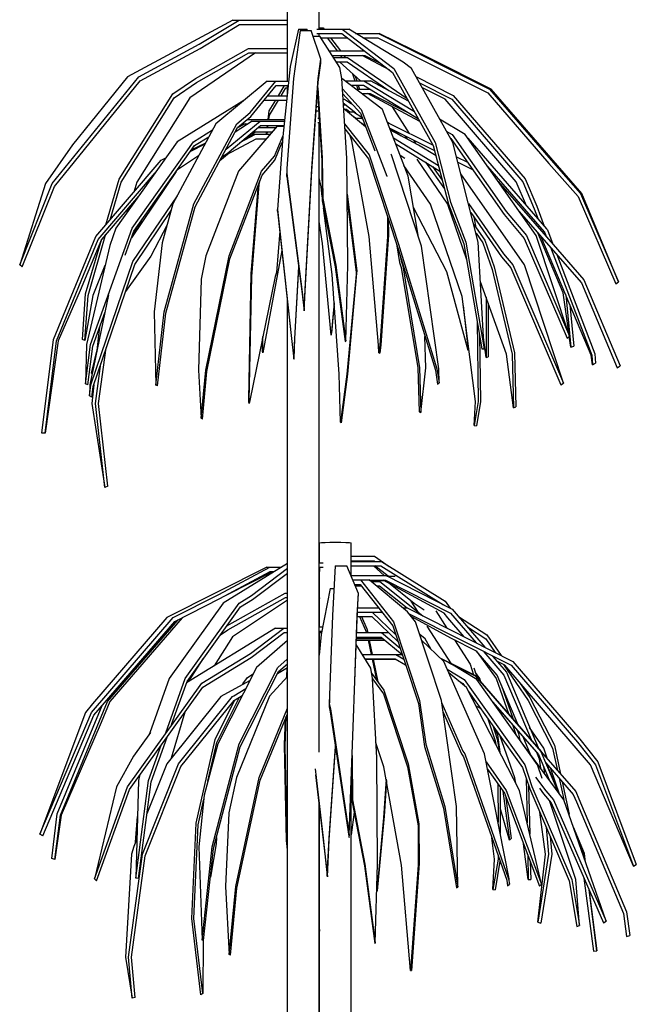
# Model space of a CAD drawing. Units: millimetres. Extents: x 413.95 to 419.71, y 554.59 to 559.55.
# Drawn here: x 416.08 to 416.46, y 558.43 to 559.04 of the extents above; entities that cross this region are included whole.
import ezdxf

# ---------------------------------------------------------------- set-up
doc = ezdxf.new("R2010")
doc.units = ezdxf.units.MM

msp = doc.modelspace()

# ---------------------------------------------------------------- linework, layer by layer
at = {"color": 104, "linetype": 'Continuous'}
for p, q in [((416.24508, 559.0026), (416.24508, 559.04744)), ((416.26477, 559.03488), (416.26477, 559.04744)), ((416.21129, 559.04059), (416.14586, 559.00531)), ((416.19036, 559.02552), (416.21507, 559.04059)), ((416.19092, 559.02293), (416.21538, 559.03786)), ((416.21129, 559.04059), (416.21507, 559.04059)), ((416.21507, 559.04059), (416.24508, 559.04059)), ((416.21538, 559.03786), (416.24508, 559.03786)), ((416.26477, 559.03571), (416.26733, 559.03571)), ((416.26733, 559.03571), (416.26795, 559.03488)), ((416.25196, 559.03487), (416.24691, 559.0117)), ((416.25295, 559.03406), (416.24893, 559.00433)), ((416.25196, 559.03487), (416.25739, 559.03487)), ((416.25295, 559.03406), (416.25994, 559.03406)), ((416.25759, 559.03406), (416.25739, 559.03487)), ((416.26592, 559.01622), (416.25994, 559.03406)), ((416.26109, 559.03064), (416.26517, 559.03064)), ((416.26342, 559.03214), (416.27884, 559.03214)), ((416.26345, 559.03488), (416.27909, 559.03488)), ((416.26477, 559.03064), (416.26477, 559.03214)), ((416.2649, 559.03064), (416.2649, 559.03214)), ((416.2777, 559.01106), (416.26517, 559.03064)), ((416.26585, 559.02958), (416.2822, 559.02958)), ((416.26977, 559.02958), (416.27594, 559.02135)), ((416.27192, 559.02958), (416.27807, 559.02135)), ((416.27884, 559.03214), (416.31045, 559.00802)), ((416.27909, 559.03488), (416.31116, 559.01042)), ((416.27909, 559.03488), (416.28317, 559.03488)), ((416.31698, 559.01433), (416.28317, 559.03488)), ((416.28739, 559.03231), (416.30162, 559.03231)), ((416.29189, 559.02958), (416.30127, 559.02958)), ((416.30127, 559.02958), (416.36961, 558.99533)), ((416.30162, 559.03231), (416.37062, 558.99774)), ((416.30162, 559.03231), (416.30219, 559.03231)), ((416.33346, 559.0169), (416.30219, 559.03231)), ((416.15287, 559.00531), (416.19036, 559.02552)), ((416.15378, 559.00291), (416.19092, 559.02293)), ((416.18797, 559.00425), (416.22088, 559.02288)), ((416.22088, 559.02288), (416.24508, 559.02288)), ((416.22533, 559.02014), (416.18444, 558.9923)), ((416.18859, 559.00173), (416.22115, 559.02014)), ((416.22115, 559.02014), (416.24508, 559.02014)), ((416.27112, 559.02135), (416.29298, 559.02135)), ((416.27287, 559.01862), (416.29324, 559.01862)), ((416.27367, 559.01736), (416.28241, 559.01736)), ((416.27799, 559.01862), (416.27894, 559.01736)), ((416.28012, 559.01862), (416.28106, 559.01736)), ((416.28241, 559.01736), (416.31951, 558.99177)), ((416.30869, 559.00936), (416.29154, 559.01862)), ((416.29324, 559.01862), (416.30309, 559.01364)), ((416.3717, 558.99774), (416.33346, 559.0169)), ((416.24691, 559.0117), (416.24219, 558.96816)), ((416.26431, 559.00433), (416.26592, 559.01622)), ((416.26431, 559.00193), (416.26592, 559.01369)), ((416.26592, 559.01369), (416.26592, 559.01622)), ((416.27542, 559.01462), (416.28218, 559.01462)), ((416.29045, 559.00278), (416.27745, 559.01462)), ((416.27889, 559.00432), (416.2777, 559.01106)), ((416.28218, 559.01462), (416.30804, 558.99681)), ((416.32211, 559.01042), (416.31698, 559.01433)), ((416.09912, 558.93901), (416.15287, 559.00531)), ((416.14586, 559.00531), (416.11159, 558.96304)), ((416.28559, 559.00721), (416.28709, 559.00278)), ((416.28721, 559.00574), (416.2882, 559.00278)), ((416.31045, 559.00802), (416.33575, 558.96269)), ((416.31116, 559.01042), (416.33684, 558.96447)), ((416.34779, 558.96447), (416.32211, 559.01042)), ((416.32484, 559.00554), (416.34816, 558.99375)), ((416.1005, 558.93723), (416.15378, 559.00291)), ((416.17394, 558.9947), (416.18797, 559.00425)), ((416.17473, 558.9923), (416.18859, 559.00173)), ((416.23262, 559.0026), (416.20068, 558.97613)), ((416.22202, 558.9831), (416.23784, 559.0026)), ((416.22248, 558.98061), (416.23804, 558.99986)), ((416.23262, 559.0026), (416.23784, 559.0026)), ((416.23784, 559.0026), (416.24592, 559.0026)), ((416.23804, 558.99986), (416.24563, 558.99986)), ((416.2395, 558.99352), (416.24327, 558.99986)), ((416.24116, 558.99352), (416.2441, 558.99844)), ((416.2441, 558.99844), (416.24508, 558.99844)), ((416.24893, 559.00433), (416.24486, 558.94846)), ((416.24508, 558.99478), (416.24508, 558.99986)), ((416.26024, 558.94667), (416.26431, 559.00193)), ((416.26025, 558.94846), (416.26431, 559.00433)), ((416.26406, 558.99851), (416.26678, 558.95485)), ((416.30399, 558.98525), (416.27888, 559.00436)), ((416.28198, 558.95485), (416.27889, 559.00432)), ((416.28095, 559.00278), (416.29267, 559.00278)), ((416.28455, 559.00005), (416.29237, 559.00005)), ((416.28801, 559.00005), (416.28884, 558.99761)), ((416.28913, 559.00005), (416.28995, 558.99761)), ((416.29237, 559.00005), (416.32651, 558.97923)), ((416.29267, 559.00278), (416.32404, 558.98367)), ((416.29267, 559.00278), (416.29676, 559.00278)), ((416.32035, 558.99028), (416.29676, 559.00278)), ((416.3271, 559.0015), (416.34718, 558.99134)), ((416.34314, 558.99134), (416.32869, 558.99865)), ((416.14065, 558.94175), (416.17394, 558.9947)), ((416.14186, 558.93997), (416.17473, 558.9923)), ((416.18444, 558.9923), (416.15157, 558.93997)), ((416.23291, 558.99352), (416.24494, 558.99352)), ((416.26389, 558.9962), (416.26654, 558.95307)), ((416.27929, 558.99786), (416.29096, 558.98508)), ((416.27949, 558.99469), (416.29044, 558.98267)), ((416.27952, 558.99418), (416.27996, 558.99418)), ((416.28776, 558.99761), (416.29637, 558.99761)), ((416.29135, 558.99487), (416.29644, 558.99487)), ((416.32741, 558.97754), (416.29481, 558.99487)), ((416.29613, 558.99761), (416.29564, 558.99806)), ((416.29644, 558.99487), (416.3216, 558.98223)), ((416.34816, 558.99375), (416.39284, 558.94187)), ((416.36961, 558.99533), (416.40751, 558.9515)), ((416.37062, 558.99774), (416.40889, 558.95348)), ((416.42788, 558.93275), (416.3717, 558.99774)), ((416.21811, 558.99058), (416.17671, 558.96496)), ((416.2307, 558.99079), (416.24464, 558.99079)), ((416.23389, 558.98408), (416.23788, 558.99079)), ((416.23399, 558.98153), (416.23952, 558.99079)), ((416.2632, 558.98684), (416.26446, 558.98684)), ((416.27969, 558.99144), (416.28066, 558.99144)), ((416.28754, 558.98268), (416.27985, 558.98902)), ((416.27991, 558.98799), (416.28109, 558.98799)), ((416.28066, 558.99144), (416.28503, 558.98861)), ((416.32091, 558.97015), (416.31038, 558.9866)), ((416.3873, 558.94009), (416.34314, 558.99134)), ((416.34718, 558.99134), (416.39134, 558.94009)), ((416.21362, 558.97613), (416.22202, 558.9831)), ((416.21417, 558.97373), (416.22248, 558.98061)), ((416.23321, 558.97873), (416.23389, 558.98408)), ((416.23363, 558.97873), (416.23399, 558.98153)), ((416.263, 558.98411), (416.26463, 558.98411)), ((416.26477, 558.97965), (416.26477, 558.98179)), ((416.26477, 558.9808), (416.26483, 558.9808)), ((416.29363, 558.97434), (416.28006, 558.98558)), ((416.28044, 558.98526), (416.28188, 558.98526)), ((416.28188, 558.98526), (416.28391, 558.98353)), ((416.28253, 558.98353), (416.28617, 558.98353)), ((416.28584, 558.9808), (416.2859, 558.9808)), ((416.2859, 558.9808), (416.28774, 558.97965)), ((416.28617, 558.98353), (416.29134, 558.98033)), ((416.29044, 558.98267), (416.29936, 558.95939)), ((416.29096, 558.98508), (416.30686, 558.94368)), ((416.30416, 558.98508), (416.30399, 558.98525)), ((416.32005, 558.94368), (416.30416, 558.98508)), ((416.20068, 558.97613), (416.17406, 558.92639)), ((416.187, 558.92639), (416.21362, 558.97613)), ((416.20711, 558.96027), (416.22821, 558.97783)), ((416.20763, 558.95773), (416.22846, 558.97509)), ((416.22321, 558.97783), (416.21268, 558.97095)), ((416.21881, 558.976), (416.21411, 558.97362)), ((416.23869, 558.97472), (416.21472, 558.9467)), ((416.21523, 558.9746), (416.21807, 558.976)), ((416.21807, 558.976), (416.22041, 558.976)), ((416.22021, 558.97873), (416.24334, 558.97873)), ((416.22321, 558.97783), (416.22821, 558.97783)), ((416.22821, 558.97783), (416.24324, 558.97783)), ((416.22846, 558.97509), (416.24294, 558.97509)), ((416.23259, 558.97391), (416.23274, 558.97509)), ((416.23302, 558.97391), (416.23317, 558.97509)), ((416.23869, 558.97472), (416.2429, 558.97472)), ((416.26399, 558.97692), (416.26507, 558.97692)), ((416.26401, 558.97965), (416.2649, 558.97965)), ((416.26477, 558.83936), (416.26477, 558.97692)), ((416.26492, 558.97674), (416.26492, 558.97692)), ((416.26492, 558.97674), (416.26508, 558.97674)), ((416.28065, 558.97618), (416.29597, 558.95675)), ((416.28721, 558.97965), (416.29097, 558.97965)), ((416.29051, 558.97692), (416.29067, 558.97692)), ((416.29067, 558.97692), (416.29325, 558.97534)), ((416.29074, 558.97674), (416.29097, 558.97674)), ((416.29097, 558.97965), (416.29179, 558.97915)), ((416.29097, 558.97965), (416.2916, 558.97965)), ((416.30721, 558.97713), (416.30829, 558.97643)), ((416.30729, 558.97693), (416.33569, 558.9628)), ((416.32748, 558.97751), (416.32741, 558.97754)), ((416.35545, 558.96942), (416.33965, 558.97905)), ((416.18675, 558.96496), (416.19864, 558.97232)), ((416.18752, 558.96256), (416.19633, 558.96801)), ((416.18784, 558.9246), (416.21417, 558.97373)), ((416.21567, 558.96443), (416.22528, 558.9696)), ((416.22406, 558.9696), (416.21851, 558.9668)), ((416.22536, 558.97118), (416.22234, 558.96873)), ((416.22377, 558.97118), (416.23567, 558.97118)), ((416.22406, 558.9696), (416.22528, 558.9696)), ((416.22528, 558.9696), (416.23431, 558.9696)), ((416.22704, 558.97391), (416.23801, 558.97391)), ((416.23207, 558.9696), (416.23208, 558.96996)), ((416.23208, 558.96996), (416.23224, 558.97118)), ((416.23248, 558.9696), (416.23268, 558.97118)), ((416.23703, 558.95601), (416.24222, 558.96846)), ((416.24219, 558.96816), (416.23893, 558.92292)), ((416.28085, 558.97297), (416.29551, 558.95434)), ((416.28507, 558.9655), (416.28381, 558.9692)), ((416.30867, 558.97333), (416.33658, 558.95944)), ((416.30868, 558.97329), (416.31565, 558.96878)), ((416.3266, 558.96279), (416.30915, 558.97208)), ((416.31565, 558.96878), (416.31582, 558.96853)), ((416.31811, 558.96863), (416.31951, 558.96656)), ((416.34379, 558.97163), (416.34742, 558.96942)), ((416.34742, 558.96942), (416.38103, 558.92171)), ((416.39962, 558.90672), (416.35545, 558.96942)), ((416.11159, 558.96304), (416.09484, 558.93901)), ((416.17671, 558.96496), (416.1386, 558.91129)), ((416.14863, 558.91129), (416.18675, 558.96496)), ((416.14981, 558.9095), (416.18752, 558.96256)), ((416.19385, 558.96337), (416.18487, 558.95883)), ((416.18582, 558.96016), (416.19438, 558.96437)), ((416.20435, 558.95541), (416.22562, 558.96687)), ((416.22562, 558.96687), (416.23198, 558.96687)), ((416.23195, 558.96684), (416.23196, 558.96687)), ((416.23732, 558.95349), (416.24194, 558.96467)), ((416.29592, 558.90616), (416.28507, 558.9655)), ((416.31094, 558.9674), (416.33894, 558.95023)), ((416.31241, 558.96358), (416.33984, 558.94675)), ((416.32511, 558.96359), (416.32364, 558.96588)), ((416.33743, 558.95616), (416.3266, 558.96279)), ((416.33575, 558.96269), (416.34511, 558.92616)), ((416.33684, 558.96447), (416.34635, 558.92745)), ((416.34628, 558.96719), (416.34656, 558.96702)), ((416.34656, 558.96702), (416.37982, 558.91977)), ((416.3637, 558.90256), (416.34779, 558.96447)), ((416.35686, 558.96741), (416.3572, 558.96724)), ((416.3572, 558.96724), (416.40606, 558.91084)), ((416.18997, 558.95613), (416.17687, 558.94758)), ((416.20902, 558.95792), (416.20314, 558.95316)), ((416.20449, 558.95567), (416.20763, 558.95773)), ((416.20687, 558.96011), (416.20711, 558.96027)), ((416.22908, 558.9467), (416.23703, 558.95601)), ((416.29597, 558.95675), (416.31462, 558.90018)), ((416.30967, 558.95675), (416.30927, 558.95726)), ((416.32832, 558.90018), (416.30967, 558.95675)), ((416.31808, 558.95467), (416.31513, 558.95649)), ((416.35006, 558.95565), (416.35698, 558.9522)), ((416.1261, 558.9061), (416.16667, 558.95351)), ((416.16667, 558.95351), (416.16965, 558.95502)), ((416.22945, 558.9443), (416.23732, 558.95349)), ((416.26654, 558.95307), (416.2668, 558.92824)), ((416.26678, 558.95485), (416.26706, 558.92971)), ((416.28271, 558.88821), (416.28198, 558.95485)), ((416.29551, 558.95434), (416.31391, 558.8984)), ((416.33389, 558.92618), (416.31752, 558.95027)), ((416.32556, 558.9542), (416.3446, 558.92618)), ((416.33095, 558.9522), (416.34267, 558.9357)), ((416.33533, 558.94951), (416.34127, 558.94114)), ((416.35092, 558.95231), (416.36014, 558.94773)), ((416.36939, 558.94963), (416.40455, 558.90905)), ((416.40751, 558.9515), (416.42562, 558.93097)), ((416.40889, 558.95348), (416.42717, 558.93275)), ((416.12764, 558.90432), (416.16296, 558.94559)), ((416.17612, 558.94652), (416.14829, 558.90524)), ((416.21472, 558.9467), (416.1945, 558.89406)), ((416.20886, 558.89406), (416.22908, 558.9467)), ((416.20941, 558.89227), (416.22945, 558.9443)), ((416.24468, 558.94346), (416.24469, 558.94521)), ((416.24468, 558.94346), (416.25412, 558.87222)), ((416.24486, 558.94846), (416.24469, 558.94521)), ((416.24469, 558.94521), (416.25413, 558.87317)), ((416.25613, 558.87317), (416.26025, 558.94846)), ((416.25613, 558.87222), (416.26024, 558.94667)), ((416.30686, 558.94368), (416.30692, 558.94333)), ((416.32648, 558.90578), (416.32005, 558.94368)), ((416.39243, 558.88843), (416.35277, 558.94511)), ((416.07886, 558.88858), (416.09912, 558.93901)), ((416.09484, 558.93901), (416.07886, 558.88858)), ((416.13238, 558.91344), (416.14065, 558.94175)), ((416.13502, 558.91653), (416.14186, 558.93997)), ((416.15157, 558.93997), (416.14976, 558.93375)), ((416.16844, 558.93512), (416.16961, 558.93736)), ((416.17105, 558.93938), (416.17162, 558.93984)), ((416.22268, 558.88303), (416.22724, 558.93858)), ((416.22296, 558.88124), (416.22761, 558.93845)), ((416.22761, 558.93845), (416.22817, 558.94099)), ((416.266, 558.93694), (416.26477, 558.94248)), ((416.37596, 558.94031), (416.41017, 558.90108)), ((416.39357, 558.92526), (416.3873, 558.94009)), ((416.39134, 558.94009), (416.39842, 558.92332)), ((416.39284, 558.94187), (416.4, 558.9249)), ((416.08042, 558.88726), (416.1005, 558.93723)), ((416.15358, 558.93238), (416.12956, 558.90432)), ((416.14922, 558.89059), (416.17678, 558.93147)), ((416.26677, 558.93082), (416.266, 558.93694)), ((416.28223, 558.93238), (416.2882, 558.88483)), ((416.42717, 558.93275), (416.45079, 558.87788)), ((416.45079, 558.87788), (416.42788, 558.93275)), ((416.17406, 558.92639), (416.16739, 558.90218)), ((416.16852, 558.85937), (416.187, 558.92639)), ((416.2668, 558.92824), (416.27483, 558.88726)), ((416.26706, 558.92971), (416.27513, 558.88821)), ((416.28227, 558.92822), (416.28788, 558.88386)), ((416.35357, 558.86878), (416.33389, 558.92618)), ((416.3446, 558.92618), (416.35637, 558.89187)), ((416.34511, 558.92616), (416.35468, 558.90161)), ((416.34635, 558.92745), (416.35603, 558.90256)), ((416.3575, 558.92671), (416.37939, 558.89542)), ((416.42562, 558.93097), (416.44902, 558.87662)), ((416.14673, 558.92438), (416.14514, 558.9205)), ((416.15032, 558.88881), (416.17293, 558.92232)), ((416.16955, 558.85842), (416.18784, 558.9246)), ((416.23893, 558.92292), (416.24043, 558.90951)), ((416.239, 558.92178), (416.23893, 558.92292)), ((416.239, 558.92178), (416.2405, 558.90856)), ((416.27289, 558.88247), (416.26764, 558.92392)), ((416.34421, 558.88407), (416.32335, 558.9242)), ((416.35898, 558.92095), (416.37813, 558.89356)), ((416.37982, 558.91977), (416.39221, 558.90493)), ((416.38103, 558.92171), (416.39354, 558.90672)), ((416.38905, 558.92173), (416.40879, 558.89909)), ((416.39842, 558.92332), (416.40082, 558.91689)), ((416.4, 558.9249), (416.40465, 558.91247)), ((416.15627, 558.91707), (416.15149, 558.91153)), ((416.17049, 558.91345), (416.16029, 558.89397)), ((416.26688, 558.9018), (416.26477, 558.91549)), ((416.30722, 558.91874), (416.30728, 558.90616)), ((416.3078, 558.91698), (416.30786, 558.90711)), ((416.36089, 558.9135), (416.36767, 558.90394)), ((416.36098, 558.91808), (416.36217, 558.91169)), ((416.12129, 558.86946), (416.13244, 558.90768)), ((416.12284, 558.83897), (416.14863, 558.91129)), ((416.1386, 558.91129), (416.13474, 558.90046)), ((416.14446, 558.89451), (416.14981, 558.9095)), ((416.15149, 558.91153), (416.14975, 558.9074)), ((416.24039, 558.90949), (416.23831, 558.88381)), ((416.24043, 558.90951), (416.24767, 558.8428)), ((416.2405, 558.90856), (416.24767, 558.8428)), ((416.30786, 558.90711), (416.30316, 558.83868)), ((416.36228, 558.90809), (416.36649, 558.90216)), ((416.39354, 558.90672), (416.42035, 558.84412)), ((416.42035, 558.84412), (416.39962, 558.90672)), ((416.41648, 558.87103), (416.40071, 558.90835)), ((416.40455, 558.90905), (416.40509, 558.90838)), ((416.40509, 558.90838), (416.4061, 558.90575)), ((416.40606, 558.91084), (416.40661, 558.91016)), ((416.40661, 558.91016), (416.41, 558.90127)), ((416.09977, 558.84223), (416.1261, 558.9061)), ((416.10167, 558.84128), (416.12764, 558.90432)), ((416.12956, 558.90432), (416.11651, 558.87263)), ((416.11981, 558.87041), (416.12979, 558.90459)), ((416.16739, 558.90218), (416.16227, 558.85937)), ((416.27226, 558.84485), (416.26688, 558.9018)), ((416.30178, 558.83868), (416.29592, 558.90616)), ((416.30728, 558.90616), (416.30254, 558.83868)), ((416.31285, 558.90163), (416.31481, 558.89002)), ((416.35468, 558.90161), (416.36596, 558.83632)), ((416.35603, 558.90256), (416.36738, 558.83638)), ((416.36738, 558.83638), (416.3637, 558.90256)), ((416.36649, 558.90216), (416.37239, 558.88563)), ((416.36767, 558.90394), (416.37363, 558.88721)), ((416.39221, 558.90493), (416.4188, 558.84295)), ((416.41799, 558.86977), (416.40249, 558.90631)), ((416.41017, 558.90108), (416.42924, 558.87921)), ((416.13474, 558.90046), (416.12026, 558.83897)), ((416.2417, 558.89752), (416.22983, 558.83383)), ((416.31391, 558.8984), (416.31404, 558.89754)), ((416.31404, 558.89754), (416.33706, 558.82302)), ((416.31462, 558.90018), (416.31475, 558.89932)), ((416.31475, 558.89932), (416.33793, 558.82397)), ((416.33917, 558.82397), (416.32832, 558.90018)), ((416.37939, 558.89542), (416.3852, 558.88843)), ((416.40851, 558.8994), (416.4341, 558.83232)), ((416.40879, 558.89909), (416.42768, 558.87743)), ((416.41242, 558.89492), (416.43596, 558.83327)), ((416.08042, 558.88726), (416.07886, 558.88858)), ((416.12311, 558.81388), (416.14922, 558.89059)), ((416.12447, 558.81294), (416.15032, 558.88881)), ((416.16029, 558.89397), (416.14456, 558.87189)), ((416.1945, 558.89406), (416.19158, 558.87971)), ((416.19437, 558.82313), (416.20886, 558.89406)), ((416.19505, 558.82218), (416.20941, 558.89227)), ((416.31481, 558.89002), (416.31581, 558.88696)), ((416.31545, 558.89297), (416.31578, 558.89101)), ((416.31578, 558.89101), (416.31679, 558.88791)), ((416.37813, 558.89356), (416.38388, 558.88665)), ((416.3852, 558.88843), (416.41657, 558.81499)), ((416.41657, 558.81499), (416.39243, 558.88843)), ((416.13181, 558.88804), (416.12419, 558.86946)), ((416.22107, 558.80512), (416.22268, 558.88303)), ((416.23831, 558.88381), (416.23747, 558.88124)), ((416.24974, 558.8428), (416.25214, 558.88719)), ((416.24982, 558.8428), (416.25222, 558.88661)), ((416.27727, 558.82052), (416.27289, 558.88247)), ((416.27483, 558.88726), (416.28106, 558.84082)), ((416.27513, 558.88821), (416.28137, 558.84118)), ((416.28137, 558.84118), (416.28271, 558.88821)), ((416.2878, 558.88247), (416.28211, 558.82052)), ((416.28812, 558.88341), (416.28244, 558.82052)), ((416.28788, 558.88386), (416.2878, 558.88247)), ((416.2882, 558.88483), (416.28812, 558.88341)), ((416.31581, 558.88696), (416.32613, 558.82449)), ((416.31679, 558.88791), (416.32717, 558.82449)), ((416.35731, 558.83533), (416.34421, 558.88407)), ((416.37239, 558.88563), (416.38471, 558.833)), ((416.37363, 558.88721), (416.38616, 558.83395)), ((416.38388, 558.88665), (416.41498, 558.81397)), ((416.19158, 558.87971), (416.18983, 558.82313)), ((416.22141, 558.80417), (416.22296, 558.88124)), ((416.23747, 558.88124), (416.22169, 558.80417)), ((416.38113, 558.833), (416.36507, 558.878)), ((416.42768, 558.87743), (416.45, 558.8246)), ((416.42924, 558.87921), (416.45177, 558.82588)), ((416.44902, 558.87662), (416.45079, 558.87788)), ((416.11651, 558.87263), (416.10285, 558.84128)), ((416.11785, 558.84213), (416.11981, 558.87041)), ((416.25412, 558.87222), (416.25552, 558.85993)), ((416.25413, 558.87317), (416.25553, 558.86074)), ((416.25552, 558.85993), (416.25613, 558.87222)), ((416.25553, 558.86074), (416.25613, 558.87317)), ((416.42006, 558.84498), (416.41648, 558.87103)), ((416.11937, 558.84151), (416.12129, 558.86946)), ((416.12419, 558.86946), (416.11937, 558.84151)), ((416.13411, 558.8698), (416.12236, 558.81388)), ((416.24508, 558.83936), (416.24508, 558.86657)), ((416.27413, 558.86494), (416.27226, 558.84485)), ((416.27414, 558.86475), (416.27242, 558.84608)), ((416.36189, 558.80352), (416.35357, 558.86878)), ((416.36849, 558.8684), (416.36852, 558.83094)), ((416.36978, 558.8648), (416.36984, 558.83141)), ((416.41805, 558.86982), (416.42111, 558.83737)), ((416.43388, 558.83232), (416.41848, 558.86863)), ((416.12428, 558.83802), (416.13192, 558.85941)), ((416.16227, 558.85937), (416.16345, 558.81384)), ((416.16345, 558.81384), (416.16852, 558.85937)), ((416.16453, 558.81345), (416.16955, 558.85842)), ((416.35429, 558.86316), (416.35731, 558.83533)), ((416.42056, 558.86373), (416.423, 558.83791)), ((416.36295, 558.85373), (416.36358, 558.80352)), ((416.12843, 558.84963), (416.12777, 558.84479)), ((416.27226, 558.84485), (416.27242, 558.84608)), ((416.09268, 558.78404), (416.09977, 558.84223)), ((416.09467, 558.78385), (416.10167, 558.84128)), ((416.10285, 558.84128), (416.09467, 558.78385)), ((416.11937, 558.84151), (416.11785, 558.84213)), ((416.12777, 558.84479), (416.12686, 558.83531)), ((416.22958, 558.8348), (416.22959, 558.84275)), ((416.22983, 558.83383), (416.22984, 558.84397)), ((416.24767, 558.8428), (416.24918, 558.82993)), ((416.24918, 558.82993), (416.24974, 558.8428)), ((416.24925, 558.83012), (416.24982, 558.8428)), ((416.28106, 558.84082), (416.28137, 558.84118)), ((416.33104, 558.82449), (416.33057, 558.84404)), ((416.36447, 558.84492), (416.36504, 558.80352)), ((416.36852, 558.83094), (416.367, 558.84329)), ((416.4188, 558.84295), (416.42035, 558.84412)), ((416.42111, 558.83737), (416.4202, 558.844)), ((416.11967, 558.81459), (416.12284, 558.83897)), ((416.12026, 558.83897), (416.11967, 558.81459)), ((416.12115, 558.81393), (416.12428, 558.83802)), ((416.12341, 558.82117), (416.1269, 558.83575)), ((416.12788, 558.8024), (416.13262, 558.83686)), ((416.22983, 558.83383), (416.22958, 558.8348)), ((416.24508, 558.58022), (416.24508, 558.83936)), ((416.26477, 558.58573), (416.26477, 558.83936)), ((416.30182, 558.83379), (416.30178, 558.83868)), ((416.30254, 558.83868), (416.30182, 558.83379)), ((416.30182, 558.83379), (416.30243, 558.83372)), ((416.30316, 558.83868), (416.30243, 558.83372)), ((416.35731, 558.83533), (416.35775, 558.83598)), ((416.36596, 558.83632), (416.36738, 558.83638)), ((416.38616, 558.83395), (416.38695, 558.80027)), ((416.42111, 558.83737), (416.423, 558.83791)), ((416.43596, 558.83327), (416.43654, 558.82739)), ((416.12592, 558.8024), (416.12932, 558.82718)), ((416.24925, 558.83012), (416.24918, 558.82993)), ((416.36852, 558.83094), (416.36984, 558.83141)), ((416.38546, 558.79972), (416.38113, 558.833)), ((416.38471, 558.833), (416.38546, 558.79972)), ((416.43468, 558.8265), (416.43388, 558.83232)), ((416.4341, 558.83232), (416.43468, 558.8265)), ((416.43468, 558.8265), (416.43654, 558.82739)), ((416.1238, 558.82074), (416.12341, 558.82117)), ((416.18983, 558.82313), (416.19161, 558.79321)), ((416.19161, 558.79321), (416.19437, 558.82313)), ((416.19231, 558.79261), (416.19505, 558.82218)), ((416.32613, 558.82449), (416.32701, 558.79712)), ((416.32717, 558.82449), (416.32803, 558.7967)), ((416.32803, 558.7967), (416.33104, 558.82449)), ((416.33706, 558.82302), (416.33843, 558.81444)), ((416.33793, 558.82397), (416.33931, 558.8153)), ((416.33931, 558.8153), (416.33917, 558.82397)), ((416.45, 558.8246), (416.45177, 558.82588)), ((416.27809, 558.7908), (416.27727, 558.82052)), ((416.28211, 558.82052), (416.27809, 558.7908)), ((416.28244, 558.82052), (416.27842, 558.79034)), ((416.33843, 558.81444), (416.33931, 558.8153)), ((416.41498, 558.81397), (416.41657, 558.81499)), ((416.12115, 558.81393), (416.11967, 558.81459)), ((416.12228, 558.80724), (416.12311, 558.81388)), ((416.12236, 558.81388), (416.12228, 558.80724)), ((416.12364, 558.80636), (416.12447, 558.81294)), ((416.12483, 558.81399), (416.12373, 558.8024)), ((416.16453, 558.81345), (416.16345, 558.81384)), ((416.12364, 558.80636), (416.12228, 558.80724)), ((416.22111, 558.80336), (416.22107, 558.80512)), ((416.22146, 558.80243), (416.22111, 558.80336)), ((416.22146, 558.80243), (416.22141, 558.80417)), ((416.22169, 558.80417), (416.22146, 558.80243)), ((416.36102, 558.78863), (416.36189, 558.80352)), ((416.36358, 558.80352), (416.36102, 558.78863)), ((416.36504, 558.80352), (416.36246, 558.78842)), ((416.12373, 558.8024), (416.13176, 558.75021)), ((416.13176, 558.75021), (416.12592, 558.8024)), ((416.13362, 558.75107), (416.12788, 558.8024)), ((416.32701, 558.79712), (416.32803, 558.7967)), ((416.38546, 558.79972), (416.38695, 558.80027)), ((416.19231, 558.79261), (416.19161, 558.79321)), ((416.27809, 558.7908), (416.27842, 558.79034)), ((416.36102, 558.78863), (416.36246, 558.78842)), ((416.09467, 558.78385), (416.09268, 558.78404)), ((416.13362, 558.75107), (416.13176, 558.75021)), ((416.26508, 558.71587), (416.26626, 558.71598)), ((416.26508, 558.7034), (416.26508, 558.71587)), ((416.26626, 558.71598), (416.2685, 558.71608)), ((416.2685, 558.71608), (416.2715, 558.71615)), ((416.2715, 558.71615), (416.27492, 558.71617)), ((416.27492, 558.71617), (416.27835, 558.71615)), ((416.27835, 558.71615), (416.28135, 558.71608)), ((416.28135, 558.71608), (416.28359, 558.71598)), ((416.28359, 558.71598), (416.28477, 558.71587)), ((416.28477, 558.69482), (416.28477, 558.71587)), ((416.28477, 558.70748), (416.29918, 558.70748)), ((416.29918, 558.70748), (416.30829, 558.70123)), ((416.23229, 558.70074), (416.17025, 558.6694)), ((416.2025, 558.6837), (416.23417, 558.70074)), ((416.24508, 558.70297), (416.20518, 558.67842)), ((416.22279, 558.68314), (416.24508, 558.70001)), ((416.23229, 558.70074), (416.23417, 558.70074)), ((416.23417, 558.70074), (416.24144, 558.70074)), ((416.26477, 558.7034), (416.2673, 558.7034)), ((416.26477, 558.70067), (416.2673, 558.70067)), ((416.26526, 558.698), (416.26526, 558.70067)), ((416.27469, 558.70158), (416.27312, 558.67072)), ((416.27469, 558.70158), (416.28193, 558.70158)), ((416.28918, 558.68431), (416.28193, 558.70158)), ((416.28477, 558.70475), (416.29894, 558.70475)), ((416.28477, 558.70422), (416.30348, 558.70422)), ((416.28477, 558.70149), (416.30321, 558.70149)), ((416.29559, 558.70422), (416.29501, 558.70475)), ((416.30528, 558.69548), (416.29862, 558.70149)), ((416.29894, 558.70475), (416.29971, 558.70422)), ((416.3076, 558.69518), (416.29942, 558.70149)), ((416.30321, 558.70149), (416.34205, 558.67736)), ((416.30348, 558.70422), (416.34312, 558.67958)), ((416.20319, 558.68115), (416.23451, 558.698)), ((416.23545, 558.69751), (416.20727, 558.68334)), ((416.22035, 558.69038), (416.23485, 558.69751)), ((416.22347, 558.68067), (416.24508, 558.69706)), ((416.23451, 558.698), (416.237, 558.698)), ((416.23485, 558.69751), (416.2362, 558.69751)), ((416.26477, 558.698), (416.26526, 558.698)), ((416.26477, 558.69751), (416.26497, 558.69751)), ((416.26497, 558.69751), (416.26497, 558.698)), ((416.26508, 558.66361), (416.26508, 558.698)), ((416.28477, 558.69548), (416.30637, 558.69548)), ((416.28562, 558.69279), (416.2905, 558.69279)), ((416.2905, 558.69279), (416.31103, 558.66677)), ((416.2905, 558.69279), (416.29594, 558.69279)), ((416.31976, 558.67306), (416.29594, 558.69279)), ((416.29599, 558.69274), (416.30603, 558.69274)), ((416.3424, 558.67221), (416.30467, 558.69274)), ((416.30603, 558.69274), (416.34649, 558.67221)), ((416.30637, 558.69548), (416.34746, 558.67461)), ((416.30694, 558.69518), (416.312, 558.69518)), ((416.27174, 558.68748), (416.26605, 558.65882)), ((416.27174, 558.68748), (416.27397, 558.68748)), ((416.28677, 558.69005), (416.29034, 558.69005)), ((416.2872, 558.68904), (416.29114, 558.68904)), ((416.29034, 558.69005), (416.31057, 558.66437)), ((416.29635, 558.69245), (416.30521, 558.69245)), ((416.29717, 558.69177), (416.30249, 558.69177)), ((416.30047, 558.68904), (416.30229, 558.68904)), ((416.30229, 558.68904), (416.31942, 558.67536)), ((416.30249, 558.69177), (416.32915, 558.67047)), ((416.32375, 558.67812), (416.30796, 558.69095)), ((416.17419, 558.6694), (416.2025, 558.6837)), ((416.17517, 558.667), (416.20319, 558.68115)), ((416.20758, 558.66436), (416.2437, 558.68462)), ((416.20812, 558.6618), (416.24398, 558.68189)), ((416.21514, 558.67842), (416.22279, 558.68314)), ((416.21591, 558.67602), (416.22347, 558.68067)), ((416.2437, 558.68462), (416.24508, 558.68462)), ((416.24398, 558.68189), (416.24508, 558.68189)), ((416.26477, 558.68462), (416.26508, 558.68462)), ((416.26477, 558.68189), (416.26508, 558.68189)), ((416.26508, 558.68162), (416.26477, 558.6805)), ((416.28844, 558.66831), (416.28914, 558.68176)), ((416.28849, 558.67072), (416.28918, 558.68431)), ((416.28914, 558.68176), (416.28918, 558.68431)), ((416.20518, 558.67842), (416.17167, 558.63147)), ((416.18162, 558.63147), (416.21514, 558.67842)), ((416.18281, 558.62969), (416.21591, 558.67602)), ((416.24508, 558.68021), (416.21108, 558.65741)), ((416.28881, 558.67536), (416.30191, 558.67536)), ((416.31698, 558.67536), (416.31947, 558.67536)), ((416.31947, 558.67536), (416.38512, 558.64218)), ((416.3265, 558.67259), (416.32205, 558.6795)), ((416.33008, 558.67405), (416.32375, 558.67812)), ((416.34312, 558.67958), (416.34616, 558.67528)), ((416.34746, 558.67461), (416.36778, 558.65094)), ((416.12341, 558.61051), (416.17419, 558.6694)), ((416.17025, 558.6694), (416.12407, 558.61584)), ((416.17971, 558.66929), (416.13487, 558.61723)), ((416.27312, 558.67072), (416.27114, 558.61578)), ((416.2864, 558.6127), (416.28849, 558.67072)), ((416.28662, 558.61876), (416.28844, 558.66831)), ((416.28853, 558.67005), (416.29756, 558.67005)), ((416.28868, 558.67279), (416.29776, 558.67279)), ((416.2898, 558.67005), (416.29432, 558.66004)), ((416.29105, 558.67005), (416.2945, 558.66238)), ((416.29756, 558.67005), (416.31384, 558.6544)), ((416.29776, 558.67279), (416.31243, 558.6587)), ((416.29776, 558.67279), (416.30364, 558.67279)), ((416.3043, 558.67233), (416.30364, 558.67279)), ((416.30387, 558.67263), (416.30406, 558.67263)), ((416.32473, 558.66677), (416.31976, 558.67306)), ((416.32074, 558.67181), (416.38414, 558.63977)), ((416.3467, 558.65667), (416.32232, 558.66982)), ((416.33728, 558.67352), (416.34411, 558.66291)), ((416.34478, 558.6692), (416.3424, 558.67221)), ((416.35484, 558.65748), (416.34478, 558.6692)), ((416.34649, 558.67221), (416.36243, 558.65365)), ((416.35135, 558.67008), (416.36908, 558.65869)), ((416.12491, 558.60872), (416.17517, 558.667)), ((416.13346, 558.61723), (416.17721, 558.66802)), ((416.23772, 558.66279), (416.18254, 558.62894)), ((416.22218, 558.64718), (416.2429, 558.66279)), ((416.23772, 558.66279), (416.2429, 558.66279)), ((416.2429, 558.66279), (416.24508, 558.66279)), ((416.26477, 558.66361), (416.267, 558.66361)), ((416.2945, 558.66238), (416.29499, 558.66004)), ((416.31057, 558.66437), (416.32644, 558.61609)), ((416.31103, 558.66677), (416.32715, 558.61787)), ((416.34085, 558.61787), (416.32473, 558.66677)), ((416.34705, 558.64065), (416.33193, 558.66414)), ((416.35687, 558.66366), (416.36835, 558.65628)), ((416.21108, 558.65741), (416.19959, 558.6394)), ((416.20358, 558.65876), (416.20812, 558.6618)), ((416.22268, 558.6446), (416.24317, 558.66006)), ((416.24317, 558.66006), (416.24508, 558.66006)), ((416.26477, 558.66088), (416.26646, 558.66088)), ((416.26477, 558.66006), (416.2663, 558.66006)), ((416.26605, 558.65882), (416.26477, 558.64606)), ((416.26508, 558.6491), (416.26508, 558.66006)), ((416.288, 558.65633), (416.30445, 558.65633)), ((416.28804, 558.6573), (416.30328, 558.6573)), ((416.28814, 558.66004), (416.30351, 558.66004)), ((416.30328, 558.6573), (416.31648, 558.64639)), ((416.30351, 558.66004), (416.31515, 558.65042)), ((416.30351, 558.66004), (416.30798, 558.66004)), ((416.33064, 558.65627), (416.32731, 558.65892)), ((416.33418, 558.6499), (416.33064, 558.65627)), ((416.36306, 558.64841), (416.3467, 558.65667)), ((416.36835, 558.65628), (416.37425, 558.64767)), ((416.36908, 558.65869), (416.37789, 558.64583)), ((416.24508, 558.65522), (416.22585, 558.63835)), ((416.26477, 558.65272), (416.26508, 558.65272)), ((416.26477, 558.64998), (416.26508, 558.64998)), ((416.29696, 558.63796), (416.28787, 558.65261)), ((416.28797, 558.65541), (416.30557, 558.65541)), ((416.2953, 558.65541), (416.29716, 558.64653)), ((416.29596, 558.65541), (416.29781, 558.64653)), ((416.34222, 558.64218), (416.32849, 558.65536)), ((416.3488, 558.65561), (416.35862, 558.64036)), ((416.18396, 558.62981), (416.1928, 558.64367)), ((416.1919, 558.62861), (416.22218, 558.64718)), ((416.19268, 558.6262), (416.22268, 558.6446)), ((416.26477, 558.64728), (416.26489, 558.64728)), ((416.29164, 558.64653), (416.31245, 558.64653)), ((416.29334, 558.6438), (416.31214, 558.6438)), ((416.31214, 558.6438), (416.31856, 558.64005)), ((416.31245, 558.64653), (416.31738, 558.64366)), ((416.31245, 558.64653), (416.31589, 558.64653)), ((416.31654, 558.64619), (416.31589, 558.64653)), ((416.31625, 558.64635), (416.31649, 558.64635)), ((416.35265, 558.63788), (416.34035, 558.64397)), ((416.34706, 558.64043), (416.34036, 558.64396)), ((416.37533, 558.63363), (416.3623, 558.64879)), ((416.36303, 558.64794), (416.37468, 558.63148)), ((416.36712, 558.64818), (416.37962, 558.63363)), ((416.3725, 558.64544), (416.38111, 558.63541)), ((416.22585, 558.63835), (416.20181, 558.59087)), ((416.21508, 558.59087), (416.23912, 558.63835)), ((416.23898, 558.63467), (416.24508, 558.63845)), ((416.23912, 558.63835), (416.24497, 558.64349)), ((416.23963, 558.63595), (416.24508, 558.64072)), ((416.2447, 558.63238), (416.24489, 558.63834)), ((416.24497, 558.64349), (416.24508, 558.64363)), ((416.29345, 558.64361), (416.31246, 558.64361)), ((416.29798, 558.63148), (416.29696, 558.63796)), ((416.29778, 558.64361), (416.30048, 558.63069)), ((416.29842, 558.64361), (416.30137, 558.62948)), ((416.36755, 558.58466), (416.34222, 558.64218)), ((416.34576, 558.64111), (416.36171, 558.63316)), ((416.36279, 558.63091), (416.34706, 558.64043)), ((416.36211, 558.63316), (416.35265, 558.63788)), ((416.35862, 558.64036), (416.36074, 558.63384)), ((416.36094, 558.63822), (416.36288, 558.63228)), ((416.38015, 558.63977), (416.37524, 558.64225)), ((416.3794, 558.64015), (416.39472, 558.6178)), ((416.43337, 558.57803), (416.38015, 558.63977)), ((416.38414, 558.63977), (416.4253, 558.59202)), ((416.38512, 558.64218), (416.42668, 558.59395)), ((416.17167, 558.63147), (416.15961, 558.59782)), ((416.16959, 558.5979), (416.18162, 558.63147)), ((416.21586, 558.58909), (416.23963, 558.63595)), ((416.21752, 558.62816), (416.2203, 558.63219)), ((416.2203, 558.63219), (416.22392, 558.63454)), ((416.24508, 558.63279), (416.2339, 558.62048)), ((416.29744, 558.63486), (416.30507, 558.62441)), ((416.30062, 558.58234), (416.29798, 558.63148)), ((416.34437, 558.63729), (416.35491, 558.63091)), ((416.35632, 558.626), (416.34535, 558.63507)), ((416.36171, 558.63316), (416.40255, 558.58621)), ((416.36457, 558.63148), (416.36192, 558.63523)), ((416.40295, 558.58621), (416.36211, 558.63316)), ((416.36526, 558.62954), (416.36457, 558.63148)), ((416.37468, 558.63148), (416.38237, 558.60987)), ((416.38813, 558.60324), (416.37533, 558.63363)), ((416.37962, 558.63363), (416.39646, 558.59366)), ((416.38111, 558.63541), (416.4008, 558.58868)), ((416.14589, 558.56436), (416.1919, 558.62861)), ((416.14708, 558.56257), (416.19268, 558.6262)), ((416.17324, 558.60304), (416.18281, 558.62969)), ((416.22168, 558.63012), (416.20374, 558.62035)), ((416.21188, 558.6208), (416.21928, 558.62539)), ((416.21731, 558.62774), (416.21752, 558.62816)), ((416.22088, 558.62969), (416.22096, 558.62979)), ((416.22096, 558.62979), (416.22179, 558.63033)), ((416.29799, 558.63128), (416.30477, 558.622)), ((416.35122, 558.63022), (416.35404, 558.62851)), ((416.35404, 558.62851), (416.35511, 558.627)), ((416.35468, 558.62736), (416.35496, 558.62722)), ((416.35491, 558.63091), (416.39249, 558.578)), ((416.38922, 558.56204), (416.35632, 558.626)), ((416.40037, 558.578), (416.36279, 558.63091)), ((416.37786, 558.62762), (416.3854, 558.60638)), ((416.37859, 558.62587), (416.37835, 558.62622)), ((416.38934, 558.62911), (416.39568, 558.61985)), ((416.20374, 558.62035), (416.17025, 558.57863)), ((416.17757, 558.57863), (416.21106, 558.62035)), ((416.20122, 558.59184), (416.21527, 558.61994)), ((416.21106, 558.62035), (416.21188, 558.6208)), ((416.21276, 558.61839), (416.2171, 558.62108)), ((416.2339, 558.62048), (416.21342, 558.57011)), ((416.30477, 558.622), (416.31974, 558.57669)), ((416.30507, 558.62441), (416.3202, 558.57848)), ((416.35763, 558.62345), (416.39115, 558.57622)), ((416.39568, 558.61985), (416.41092, 558.5901)), ((416.10223, 558.54759), (416.13017, 558.61481)), ((416.10413, 558.54664), (416.13346, 558.61723)), ((416.12407, 558.61584), (416.1198, 558.61051)), ((416.13487, 558.61723), (416.1295, 558.60431)), ((416.17894, 558.57685), (416.21196, 558.61795)), ((416.20022, 558.59362), (416.21257, 558.61828)), ((416.21196, 558.61795), (416.21276, 558.61839)), ((416.27124, 558.6186), (416.27107, 558.61397)), ((416.27107, 558.61397), (416.27172, 558.61092)), ((416.27114, 558.61578), (416.27179, 558.6127)), ((416.32644, 558.61609), (416.33024, 558.58937)), ((416.32715, 558.61787), (416.33101, 558.59081)), ((416.35024, 558.55199), (416.34085, 558.61787)), ((416.3411, 558.61615), (416.35416, 558.58648)), ((416.36005, 558.61875), (416.36162, 558.61783)), ((416.3622, 558.61457), (416.36517, 558.61284)), ((416.37275, 558.61689), (416.40099, 558.58442)), ((416.37433, 558.61467), (416.37484, 558.61442)), ((416.37484, 558.61442), (416.4, 558.58556)), ((416.39472, 558.6178), (416.40979, 558.58832)), ((416.09141, 558.5348), (416.12341, 558.61051)), ((416.1198, 558.61051), (416.09141, 558.5348)), ((416.09323, 558.53381), (416.12491, 558.60872)), ((416.18149, 558.61059), (416.17303, 558.58209)), ((416.22761, 558.57011), (416.24508, 558.61306)), ((416.22822, 558.56833), (416.24508, 558.60971)), ((416.24376, 558.58936), (416.24433, 558.60788)), ((416.27172, 558.61092), (416.28332, 558.5336)), ((416.27179, 558.6127), (416.2834, 558.53454)), ((416.28352, 558.53454), (416.2864, 558.6127)), ((416.34189, 558.61057), (416.35327, 558.58468)), ((416.1295, 558.60431), (416.10455, 558.54664)), ((416.24337, 558.59031), (416.24389, 558.6068)), ((416.36967, 558.60649), (416.37416, 558.59275)), ((416.37264, 558.6023), (416.3754, 558.59383)), ((416.38482, 558.60297), (416.38701, 558.59682)), ((416.40433, 558.58832), (416.39556, 558.60111)), ((416.16001, 558.59791), (416.14951, 558.58324)), ((416.15961, 558.59782), (416.15944, 558.59711)), ((416.16041, 558.56727), (416.1704, 558.59512)), ((416.37444, 558.59976), (416.37559, 558.59647)), ((416.37559, 558.59647), (416.37699, 558.58581)), ((416.38647, 558.56991), (416.37726, 558.5958)), ((416.38785, 558.5995), (416.38857, 558.59748)), ((416.38857, 558.59748), (416.38956, 558.59323)), ((416.39613, 558.58427), (416.39145, 558.59536)), ((416.15895, 558.56822), (416.16678, 558.59007)), ((416.18838, 558.54165), (416.20022, 558.59362)), ((416.20181, 558.59087), (416.19345, 558.55901)), ((416.19577, 558.56784), (416.20122, 558.59184)), ((416.19831, 558.52691), (416.21508, 558.59087)), ((416.19928, 558.52596), (416.21586, 558.58909)), ((416.24466, 558.53086), (416.24337, 558.59031)), ((416.24507, 558.53086), (416.24376, 558.58936)), ((416.2711, 558.53235), (416.27497, 558.58924)), ((416.30504, 558.57669), (416.30012, 558.59159)), ((416.33024, 558.58937), (416.34208, 558.55104)), ((416.33101, 558.59081), (416.34295, 558.55199)), ((416.37416, 558.59275), (416.37458, 558.5905)), ((416.3754, 558.59383), (416.37689, 558.58601)), ((416.41684, 558.55616), (416.39034, 558.59213)), ((416.41092, 558.5901), (416.41483, 558.57213)), ((416.4253, 558.59202), (416.43645, 558.57803)), ((416.42668, 558.59395), (416.43795, 558.57981)), ((416.14951, 558.58324), (416.13902, 558.56436)), ((416.27116, 558.5314), (416.27508, 558.58853)), ((416.28533, 558.58364), (416.2854, 558.58234)), ((416.35327, 558.58468), (416.35444, 558.58287)), ((416.35416, 558.58648), (416.35533, 558.58466)), ((416.35444, 558.58287), (416.3813, 558.5062)), ((416.35533, 558.58466), (416.3824, 558.50715)), ((416.38284, 558.50715), (416.36755, 558.58466)), ((416.39976, 558.58584), (416.40153, 558.58164)), ((416.40099, 558.58442), (416.40762, 558.56867)), ((416.40255, 558.58621), (416.413, 558.56136)), ((416.40272, 558.58601), (416.42423, 558.56134)), ((416.40332, 558.58532), (416.40295, 558.58621)), ((416.4067, 558.58145), (416.40433, 558.58832)), ((416.40979, 558.58832), (416.41279, 558.57446)), ((416.15519, 558.52242), (416.17757, 558.57863)), ((416.15686, 558.52147), (416.17894, 558.57685)), ((416.17025, 558.57863), (416.15781, 558.54739)), ((416.24508, 558.44673), (416.24508, 558.58022)), ((416.28518, 558.57951), (416.28533, 558.55464)), ((416.2854, 558.58234), (416.28558, 558.5561)), ((416.30107, 558.51613), (416.30062, 558.58234)), ((416.31597, 558.51565), (416.30504, 558.57669)), ((416.31974, 558.57669), (416.3263, 558.54008)), ((416.3202, 558.57848), (416.32682, 558.54137)), ((416.36849, 558.57985), (416.38101, 558.56204)), ((416.39249, 558.578), (416.39699, 558.56456)), ((416.40325, 558.5694), (416.40037, 558.578)), ((416.40153, 558.58164), (416.40233, 558.57586)), ((416.40414, 558.57694), (416.40454, 558.57402)), ((416.40563, 558.57911), (416.42268, 558.55956)), ((416.41394, 558.56009), (416.40622, 558.57843)), ((416.46005, 558.51491), (416.43337, 558.57803)), ((416.43645, 558.57803), (416.46005, 558.51491)), ((416.43795, 558.57981), (416.46181, 558.51606)), ((416.15325, 558.57118), (416.15255, 558.56822)), ((416.26226, 558.57539), (416.26733, 558.53235)), ((416.26257, 558.57172), (416.26738, 558.5314)), ((416.36939, 558.57531), (416.37999, 558.56025)), ((416.39115, 558.57622), (416.39559, 558.56293)), ((416.39921, 558.57036), (416.40557, 558.56173)), ((416.40454, 558.57402), (416.40467, 558.57268)), ((416.4142, 558.55974), (416.40874, 558.57554)), ((416.12527, 558.50701), (416.14589, 558.56436)), ((416.13902, 558.56436), (416.12527, 558.50701)), ((416.15105, 558.50753), (416.15895, 558.56822)), ((416.15255, 558.56822), (416.15105, 558.50753)), ((416.15258, 558.50738), (416.16041, 558.56727)), ((416.21342, 558.57011), (416.20868, 558.54801)), ((416.21303, 558.50226), (416.22761, 558.57011)), ((416.21377, 558.50131), (416.22822, 558.56833)), ((416.28477, 558.4789), (416.28477, 558.56854)), ((416.30643, 558.56896), (416.30488, 558.54507)), ((416.30657, 558.56816), (416.30518, 558.54602)), ((416.37588, 558.56609), (416.37592, 558.54222)), ((416.3772, 558.56422), (416.37728, 558.53534)), ((416.38691, 558.56653), (416.38647, 558.56991)), ((416.39335, 558.56964), (416.39395, 558.54186)), ((416.39492, 558.56496), (416.39559, 558.53483)), ((416.39699, 558.56456), (416.42182, 558.50672)), ((416.41382, 558.56972), (416.41672, 558.55632)), ((416.41586, 558.56738), (416.42021, 558.54736)), ((416.12664, 558.50578), (416.14708, 558.56257)), ((416.19345, 558.55901), (416.19017, 558.52691)), ((416.37901, 558.56165), (416.38299, 558.53103)), ((416.37999, 558.56025), (416.40171, 558.5025)), ((416.38052, 558.55884), (416.38402, 558.53217)), ((416.38101, 558.56204), (416.40288, 558.50372)), ((416.40288, 558.50372), (416.38922, 558.56204)), ((416.39559, 558.56293), (416.42018, 558.50577)), ((416.40159, 558.56348), (416.40424, 558.55989)), ((416.40424, 558.55989), (416.40894, 558.55438)), ((416.40557, 558.56173), (416.41032, 558.55616)), ((416.42268, 558.55956), (416.4246, 558.555)), ((416.42423, 558.56134), (416.42618, 558.55673)), ((416.18961, 558.5407), (416.1932, 558.55653)), ((416.26477, 558.44575), (416.26477, 558.55329)), ((416.28533, 558.55464), (416.29291, 558.51518)), ((416.28558, 558.5561), (416.29319, 558.51613)), ((416.34295, 558.55199), (416.35098, 558.5019)), ((416.35098, 558.5019), (416.35024, 558.55199)), ((416.42419, 558.50672), (416.40783, 558.55567)), ((416.40894, 558.55438), (416.44138, 558.47979)), ((416.41032, 558.55616), (416.44305, 558.48078)), ((416.44305, 558.48078), (416.41684, 558.55616)), ((416.4246, 558.555), (416.4539, 558.48564)), ((416.42618, 558.55673), (416.45581, 558.48659)), ((416.09877, 558.51967), (416.10223, 558.54759)), ((416.10071, 558.51904), (416.10413, 558.54664)), ((416.10455, 558.54664), (416.10071, 558.51904)), ((416.15086, 558.52995), (416.15199, 558.54588)), ((416.20868, 558.54801), (416.20668, 558.50226)), ((416.26508, 558.4789), (416.26508, 558.55074)), ((416.28651, 558.5485), (416.28477, 558.53451)), ((416.30518, 558.54602), (416.30087, 558.49956)), ((416.34208, 558.55104), (416.35007, 558.50158)), ((416.38299, 558.53103), (416.37724, 558.55119)), ((416.40539, 558.52252), (416.40181, 558.54848)), ((416.41998, 558.54711), (416.42021, 558.54736)), ((416.18573, 558.48256), (416.18838, 558.54165)), ((416.18703, 558.48256), (416.18961, 558.5407)), ((416.30488, 558.54507), (416.30057, 558.49925)), ((416.3263, 558.54008), (416.3263, 558.51565)), ((416.32682, 558.54137), (416.32686, 558.5166)), ((416.09323, 558.53381), (416.09141, 558.5348)), ((416.28332, 558.5336), (416.2834, 558.53288)), ((416.2834, 558.53454), (416.28349, 558.53383)), ((416.2834, 558.53288), (416.28349, 558.53383)), ((416.28349, 558.53383), (416.28352, 558.53454)), ((416.40581, 558.53917), (416.40734, 558.52252)), ((416.42957, 558.52294), (416.42275, 558.53916)), ((416.42425, 558.53484), (416.42932, 558.52294)), ((416.15165, 558.53192), (416.14973, 558.5271)), ((416.20089, 558.52887), (416.19735, 558.50821)), ((416.20107, 558.53277), (416.20089, 558.52887)), ((416.24508, 558.52521), (416.24466, 558.53086)), ((416.24508, 558.53078), (416.24507, 558.53086)), ((416.26733, 558.53235), (416.26988, 558.50907)), ((416.26738, 558.5314), (416.26993, 558.50839)), ((416.26988, 558.50907), (416.2711, 558.53235)), ((416.26993, 558.50839), (416.27116, 558.5314)), ((416.37368, 558.51935), (416.37203, 558.53266)), ((416.38299, 558.53103), (416.38402, 558.53217)), ((416.3947, 558.5066), (416.39181, 558.52882)), ((416.40829, 558.53342), (416.40929, 558.52252)), ((416.14827, 558.52242), (416.14447, 558.4585)), ((416.14644, 558.4585), (416.15519, 558.52242)), ((416.14822, 558.4585), (416.15686, 558.52147)), ((416.14973, 558.5271), (416.14827, 558.52242)), ((416.19017, 558.52691), (416.19208, 558.4691)), ((416.19208, 558.4691), (416.19831, 558.52691)), ((416.19309, 558.46891), (416.19928, 558.52596)), ((416.37596, 558.52145), (416.37596, 558.51935)), ((416.39437, 558.52201), (416.3947, 558.5066)), ((416.40073, 558.4802), (416.40539, 558.52252)), ((416.40734, 558.52252), (416.40073, 558.4802)), ((416.40929, 558.52252), (416.4026, 558.47952)), ((416.42932, 558.52294), (416.42988, 558.51865)), ((416.43026, 558.51756), (416.42957, 558.52294)), ((416.10071, 558.51904), (416.09877, 558.51967)), ((416.29319, 558.51613), (416.29962, 558.46735)), ((416.29962, 558.46735), (416.30107, 558.51613)), ((416.32158, 558.45022), (416.31597, 558.51565)), ((416.3263, 558.51565), (416.32158, 558.45022)), ((416.32686, 558.5166), (416.32218, 558.45027)), ((416.37273, 558.50053), (416.37368, 558.51935)), ((416.37596, 558.51935), (416.37273, 558.50053)), ((416.37712, 558.51813), (416.37408, 558.50025)), ((416.39598, 558.51774), (416.39622, 558.50669)), ((416.46005, 558.51491), (416.46181, 558.51606)), ((416.29291, 558.51518), (416.29932, 558.46702)), ((416.12664, 558.50578), (416.12527, 558.50701)), ((416.15258, 558.50738), (416.15105, 558.50753)), ((416.3813, 558.5062), (416.38186, 558.50283)), ((416.38186, 558.50283), (416.38296, 558.50374)), ((416.3824, 558.50715), (416.38296, 558.50374)), ((416.38296, 558.50374), (416.38284, 558.50715)), ((416.3947, 558.5066), (416.39622, 558.50669)), ((416.40171, 558.5025), (416.40288, 558.50372)), ((416.42018, 558.50577), (416.42495, 558.4776)), ((416.42182, 558.50672), (416.42663, 558.47821)), ((416.42663, 558.47821), (416.42419, 558.50672)), ((416.42932, 558.50752), (416.43531, 558.46214)), ((416.20668, 558.50226), (416.20901, 558.46007)), ((416.20901, 558.46007), (416.21303, 558.50226)), ((416.20977, 558.45964), (416.21377, 558.50131)), ((416.30057, 558.49919), (416.30087, 558.49956)), ((416.35007, 558.50158), (416.35098, 558.5019)), ((416.37273, 558.50053), (416.37408, 558.50025)), ((416.43224, 558.50081), (416.43732, 558.46229)), ((416.43732, 558.46229), (416.43247, 558.50028)), ((416.4539, 558.48564), (416.45576, 558.47122)), ((416.45581, 558.48659), (416.45769, 558.472)), ((416.19144, 558.43512), (416.18573, 558.48256)), ((416.19268, 558.43588), (416.18703, 558.48256)), ((416.26508, 558.36775), (416.26508, 558.4789)), ((416.28477, 558.36775), (416.28477, 558.4789)), ((416.40073, 558.4802), (416.4026, 558.47952)), ((416.44138, 558.47979), (416.44305, 558.48078)), ((416.26508, 558.47567), (416.26477, 558.47332)), ((416.42495, 558.4776), (416.42663, 558.47821)), ((416.19309, 558.46891), (416.19208, 558.4691)), ((416.19288, 558.46895), (416.19268, 558.43588)), ((416.29932, 558.46702), (416.29962, 558.46735)), ((416.45576, 558.47122), (416.45769, 558.472)), ((416.43531, 558.46214), (416.43732, 558.46229)), ((416.14447, 558.4585), (416.14874, 558.43297)), ((416.14874, 558.43297), (416.14644, 558.4585)), ((416.15048, 558.43335), (416.14822, 558.4585)), ((416.20977, 558.45964), (416.20901, 558.46007)), ((416.32158, 558.45022), (416.32218, 558.45027)), ((416.24508, 558.44575), (416.24508, 558.44673)), ((416.24508, 558.31726), (416.24508, 558.44575)), ((416.26477, 558.31619), (416.26477, 558.44575)), ((416.19268, 558.43588), (416.19144, 558.43512)), ((416.15048, 558.43335), (416.14874, 558.43297))]:
    msp.add_line(p, q, dxfattribs=at)

doc.saveas('drawing.dxf')
